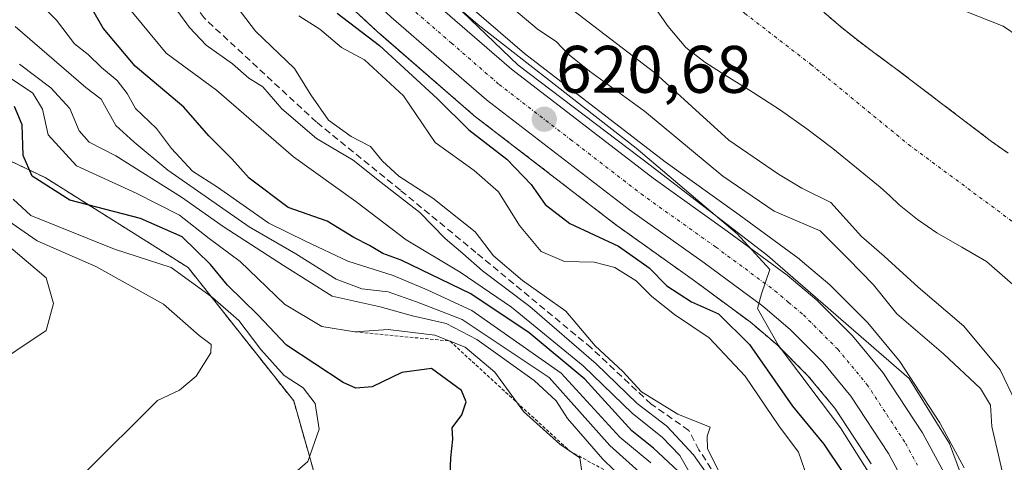
# Model space of a CAD drawing. Units: metres. Extents: x 637717 to 641181, y 4750633 to 4753016.
# Drawn here: x 639099 to 639246, y 4751470 to 4751536 of the extents above; entities that cross this region are included whole.
import ezdxf
from ezdxf.enums import TextEntityAlignment as Align

# ---------------------------------------------------------------- set-up
doc = ezdxf.new("R2010")
doc.units = ezdxf.units.M
doc.header["$MEASUREMENT"] = 0
for name, pattern in [('TRAZO_Y_PUNTO', [1, 0.5, -0.25, 0, -0.25]), ('TRAZOS', [0.75, 0.5, -0.25]), ('TRAZOSX2', [1.5, 1, -0.5])]:
    doc.linetypes.add(name, pattern=pattern)
for name, color, linetype, lineweight in [('Arbolado forestal', 92, 'TRAZOS', 0), ('Arbolado forestal CxS', 92, 'Continuous', 0), ('Carretera de calzada única', 19, 'Continuous', 13), ('Carretera de calzada única Cxs', 19, 'Continuous', 13), ('Carretera de calzada única eje', 19, 'TRAZO_Y_PUNTO', 0), ('Carátula', 7, 'Continuous', 5), ('Corriente artificial lineal', 5, 'TRAZOSX2', 13), ('Corriente natural Cxs', 5, 'Continuous', 13), ('Corriente natural eje', 5, 'TRAZO_Y_PUNTO', 0), ('Corriente natural superficial', 5, 'Continuous', 13), ('Curva de nivel maestra', 36, 'Continuous', 30), ('Curva de nivel normal', 36, 'Continuous', 0), ('Escarpado lineal', 39, 'TRAZOS', 0), ('Espacio natural protegido', 2, 'Continuous', 13), ('Espacio natural protegido CxS', 2, 'Continuous', 0), ('Matorral', 135, 'Continuous', 0), ('Matorral CxS', 135, 'Continuous', 0), ('Núcleo urbano', 19, 'Continuous', 0), ('Núcleo urbano CxS', 19, 'Continuous', 0), ('Punto de cota en terreno', 7, 'Continuous', 0), ('Rótulo de punto de cota en terreno', 19, 'Continuous', 0), ('Suelo desnudo', 252, 'Continuous', 0), ('Suelo desnudo CxS', 43, 'Continuous', 0)]:
    doc.layers.add(name, color=color, linetype=linetype, lineweight=lineweight)
doc.styles.add('Arial', font='txt', dxfattribs={"height": 0.2})

# ---------------------------------------------------------------- blocks, each defined once
blk = doc.blocks.new('*U157')
at = {"layer": 'Espacio natural protegido', "color": 2, "linetype": 'Continuous', "lineweight": 13}
blk.add_polyline3d([(639245.21, 4751454.19, 617.9), (639238.15, 4751473.21, 618.44), (639232.09, 4751482.92, 618.87), (639211, 4751501.27, 619.33), (639193.51, 4751514.74, 619.09), (639173.8, 4751529.65, 619.81), (639149.92, 4751552.64, 618.86), (639137.09, 4751567.08, 618.31), (639116.27, 4751595.8, 619.61), (639106.9, 4751606.83, 619.13), (639090.98, 4751619.11, 619.8), (639069.41, 4751630.12, 618.94), (639044.76, 4751644.43, 619.69), (639019.8, 4751660.25, 619.24), (639007.35, 4751671.79, 620.23), (638994.85, 4751690.31, 619.54), (638982.76, 4751714.07, 620.49)], dxfattribs=at)
blk = doc.blocks.new('*U158')
at = {"layer": 'Curva de nivel normal', "color": 36, "linetype": 'Continuous', "lineweight": 0}
blk.add_polyline3d([(639229.36, 4751463.68, 620), (639221.86, 4751475.57, 620), (639212.62, 4751487.85, 620), (639209.48, 4751493.37, 620), (639210.08, 4751495.55, 620), (639211.33, 4751499.17, 620), (639206.47, 4751504.5, 620), (639191.4, 4751517.28, 620), (639167.84, 4751535.7, 620), (639159.36, 4751543.12, 620), (639146.86, 4751554.67, 620), (639132.8, 4751571.72, 620), (639117.81, 4751593.62, 620), (639109.02, 4751603.96, 620), (639098.47, 4751615.24, 620), (639093.76, 4751619.36, 620), (639090.9, 4751620.67, 620), (639088.7, 4751622.13, 620), (639087.16, 4751623.58, 620), (639082.52, 4751625.72, 620)], dxfattribs=at)
blk = doc.blocks.new('*U160')
at = {"layer": 'Curva de nivel normal', "color": 36, "linetype": 'Continuous', "lineweight": 0}
blk.add_polyline3d([(639135.65, 4751464.56, 680), (639142.44, 4751470.54, 680), (639144.14, 4751475.35, 680), (639143.56, 4751479.21, 680), (639141.76, 4751481.53, 680), (639138.94, 4751483.38, 680), (639135.46, 4751487.23, 680), (639132.14, 4751491.58, 680), (639128.23, 4751495, 680), (639122.07, 4751499.51, 680), (639113.61, 4751502.23, 680), (639101.12, 4751507.26, 680), (639098.5, 4751509.67, 680)], dxfattribs=at)
blk = doc.blocks.new('*U164')
at = {"layer": 'Curva de nivel normal', "color": 36, "linetype": 'Continuous', "lineweight": 0}
blk.add_polyline3d([(639204.3, 4751468, 635), (639202.05, 4751472.44, 635), (639201.98, 4751474.33, 635), (639202.44, 4751475.66, 635), (639197.64, 4751477.63, 635), (639192.21, 4751480.95, 635), (639189.44, 4751483.98, 635), (639185.31, 4751487.78, 635), (639180.92, 4751492.97, 635), (639174.46, 4751497.53, 635), (639170.12, 4751501.22, 635), (639167.38, 4751504.82, 635), (639161.08, 4751509.85, 635), (639156.01, 4751513.11, 635), (639153.56, 4751515.33, 635), (639151.78, 4751517.54, 635), (639148.9, 4751519.01, 635), (639145.54, 4751521.49, 635), (639142.88, 4751525.24, 635), (639140.47, 4751529.15, 635), (639134.65, 4751534.73, 635), (639131.12, 4751539.35, 635)], dxfattribs=at)
blk = doc.blocks.new('*U167')
at = {"layer": 'Curva de nivel normal', "color": 36, "linetype": 'Continuous', "lineweight": 0}
blk.add_polyline3d([(639217.74, 4751465.75, 630), (639215.59, 4751471.92, 630), (639212.7, 4751475.87, 630), (639207.67, 4751483.28, 630), (639202.28, 4751489.01, 630), (639197.14, 4751492.47, 630), (639193.73, 4751495.17, 630), (639191.4, 4751497.51, 630), (639188.21, 4751499.48, 630), (639185.15, 4751500.28, 630), (639180.73, 4751500.4, 630), (639177.24, 4751501.87, 630), (639174.02, 4751505.75, 630), (639170.9, 4751510.8, 630), (639167.25, 4751513.95, 630), (639161.45, 4751518.14, 630), (639156.71, 4751525.09, 630), (639150.9, 4751530.48, 630), (639147.48, 4751532.33, 630), (639144.22, 4751535.06, 630), (639141.1, 4751537.05, 630)], dxfattribs=at)
blk = doc.blocks.new('*U170')
at = {"layer": 'Curva de nivel normal', "color": 36, "linetype": 'Continuous', "lineweight": 0}
for points in [[(639250.36, 4751474.49, 610), (639245.66, 4751484.2, 610), (639240.26, 4751490.72, 610), (639233.46, 4751496.56, 610), (639228.39, 4751501.16, 610), (639225.02, 4751504.12, 610), (639220.42, 4751509.16, 610), (639216.1, 4751511.33, 610), (639212.65, 4751513.4, 610), (639205.2, 4751518.5, 610), (639194.17, 4751528.52, 610), (639181.07, 4751538.56, 610)], [(639236.94, 4751539.12, 610), (639246.12, 4751535.49, 610), (639250.79, 4751532.29, 610)]]:
    blk.add_polyline3d(points, dxfattribs=at)
blk = doc.blocks.new('*U173')
at = {"layer": 'Curva de nivel normal', "color": 36, "linetype": 'Continuous', "lineweight": 0}
blk.add_polyline3d([(639192.81, 4751468.18, 660), (639187.47, 4751472.94, 660), (639178.42, 4751483.08, 660), (639165.46, 4751491.73, 660), (639158.65, 4751494.38, 660), (639154.42, 4751495.86, 660), (639150.52, 4751496.29, 660), (639146.66, 4751497.76, 660), (639140.66, 4751501.52, 660), (639133.68, 4751505.54, 660), (639121.55, 4751514, 660), (639116.56, 4751518.16, 660), (639113.81, 4751520.66, 660), (639111.64, 4751524.58, 660), (639109.34, 4751526.36, 660), (639098.8, 4751535.46, 660)], dxfattribs=at)
blk = doc.blocks.new('*U197')
at = {"layer": 'Curva de nivel normal', "color": 36, "linetype": 'Continuous', "lineweight": 0}
blk.add_polyline3d([(639123.04, 4751537.66, 640), (639124.8, 4751535.3, 640), (639127.31, 4751532.65, 640), (639131.19, 4751529.86, 640), (639133.65, 4751527.74, 640), (639135.72, 4751526.46, 640), (639138.58, 4751523.17, 640), (639143.73, 4751518.73, 640), (639149.22, 4751515.48, 640), (639153.4, 4751512.16, 640), (639159.13, 4751507.67, 640), (639162.93, 4751503.82, 640), (639165.54, 4751501.6, 640), (639168.49, 4751498.98, 640), (639175.54, 4751493.65, 640), (639185.46, 4751485.11, 640), (639191.55, 4751479.18, 640), (639195.97, 4751475.8, 640), (639199.94, 4751471.54, 640), (639204.98, 4751464.42, 640)], dxfattribs=at)
blk = doc.blocks.new('*U198')
at = {"layer": 'Curva de nivel normal', "color": 36, "linetype": 'Continuous', "lineweight": 0}
blk.add_polyline3d([(639096.05, 4751562.55, 645), (639100.1, 4751559.76, 645), (639104.01, 4751555.72, 645), (639109.29, 4751549.8, 645), (639115.36, 4751538.68, 645), (639121.32, 4751531.46, 645), (639128.81, 4751525.92, 645), (639140.3, 4751516.02, 645), (639149.61, 4751509.32, 645), (639157.12, 4751503.63, 645), (639165.17, 4751498.8, 645), (639172.8, 4751493.59, 645), (639183.52, 4751484.82, 645), (639190.84, 4751477.71, 645), (639195.29, 4751474.16, 645), (639197.9, 4751471.44, 645), (639200.1, 4751467.62, 645)], dxfattribs=at)
blk = doc.blocks.new('*U214')
at = {"layer": 'Curva de nivel normal', "color": 36, "linetype": 'Continuous', "lineweight": 0}
blk.add_polyline3d([(639099.18, 4751543.46, 655), (639100.62, 4751540.78, 655), (639104.98, 4751536.4, 655), (639107.66, 4751532.87, 655), (639109.68, 4751531.27, 655), (639111.67, 4751529.34, 655), (639114.02, 4751527.4, 655), (639115.49, 4751525.43, 655), (639116.74, 4751523.2, 655), (639119.86, 4751520.22, 655), (639122.14, 4751517.24, 655), (639125.23, 4751513.87, 655), (639128.96, 4751511.48, 655), (639136.65, 4751506.09, 655), (639142.1, 4751503.42, 655), (639148.43, 4751500.44, 655), (639155.19, 4751498.3, 655), (639160.23, 4751496.17, 655), (639166.92, 4751493.08, 655), (639180.2, 4751483.74, 655), (639188.98, 4751474.19, 655), (639193.58, 4751470.37, 655)], dxfattribs=at)
blk = doc.blocks.new('*U219')
at = {"layer": 'Curva de nivel normal', "color": 36, "linetype": 'Continuous', "lineweight": 0}
blk.add_polyline3d([(639191.38, 4751466.14, 665), (639186.44, 4751470.88, 665), (639181.17, 4751476.94, 665), (639179.49, 4751479.6, 665), (639176.21, 4751482.65, 665), (639167.67, 4751488.73, 665), (639163.06, 4751491.14, 665), (639158.04, 4751492.29, 665), (639153.22, 4751493.64, 665), (639146.05, 4751495.22, 665), (639138.83, 4751499.78, 665), (639129.83, 4751505.6, 665), (639123.6, 4751509.98, 665), (639113.82, 4751516.14, 665), (639109.82, 4751518.19, 665), (639108.36, 4751519.86, 665), (639106.96, 4751523.22, 665), (639104.1, 4751526.27, 665), (639099.43, 4751529.81, 665)], dxfattribs=at)
blk = doc.blocks.new('*U224')
at = {"layer": 'Curva de nivel maestra', "color": 36, "linetype": 'Continuous', "lineweight": 30}
blk.add_polyline3d([(639197.65, 4751469.1, 650), (639194, 4751472.54, 650), (639190.74, 4751475.11, 650), (639183.74, 4751482.85, 650), (639175.47, 4751489.75, 650), (639166.73, 4751495.54, 650), (639156.36, 4751500.58, 650), (639153.62, 4751501.59, 650), (639151.64, 4751502.77, 650), (639149.32, 4751503.98, 650), (639145.32, 4751506.41, 650), (639139.5, 4751508.45, 650), (639133.7, 4751512.79, 650), (639131.09, 4751515.7, 650), (639127.66, 4751519.11, 650), (639123.96, 4751523.4, 650), (639116.72, 4751529.53, 650), (639111.92, 4751535.19, 650), (639109.45, 4751539.59, 650), (639105.93, 4751543.7, 650), (639103.12, 4751548.89, 650), (639098.52, 4751552.62, 650)], dxfattribs=at)
blk = doc.blocks.new('*U229')
at = {"layer": 'Curva de nivel maestra', "color": 36, "linetype": 'Continuous', "lineweight": 30}
blk.add_polyline3d([(639163.6, 4751467.39, 675), (639163.75, 4751471.08, 675), (639164.09, 4751473.89, 675), (639163.98, 4751475.57, 675), (639165.39, 4751477.52, 675), (639166.05, 4751479.43, 675), (639165.35, 4751481.12, 675), (639160.89, 4751484.44, 675), (639156.44, 4751483.84, 675), (639152.04, 4751481.67, 675), (639149.62, 4751481.48, 675), (639147.72, 4751482.31, 675), (639139.25, 4751487.88, 675), (639134.98, 4751492.44, 675), (639130.46, 4751496.87, 675), (639127.94, 4751499.94, 675), (639123.69, 4751504.06, 675), (639117.49, 4751506.78, 675), (639106.94, 4751509.54, 675), (639101.32, 4751513.1, 675), (639100, 4751516.21, 675), (639099.84, 4751520.78, 675), (639098.72, 4751523.51, 675)], dxfattribs=at)
blk = doc.blocks.new('5PATER')
at = {"layer": 'Carátula', "linetype": 'Continuous', "lineweight": 5}
h = blk.add_hatch(color=250, dxfattribs=at)
edge = h.paths.add_edge_path()
edge.add_ellipse((0, 0.01), major_axis=(-1.33, -1.34), ratio=0.999422, start_angle=0, end_angle=360)

msp = doc.modelspace()

# ---------------------------------------------------------------- linework, layer by layer
at = {"layer": 'Arbolado forestal', "color": 92, "linetype": 'TRAZOS', "lineweight": 0}
for points in [[(638994.4, 4751584.61, 689.61), (639013.19, 4751580.18, 684.73), (639031.24, 4751562.12, 708.4), (639042.84, 4751545.35, 702.07), (639062.17, 4751532.46, 693.36), (639103.28, 4751512.9, 673.93), (639124.59, 4751499.49, 678), (639140.34, 4751479.58, 680.77), (639148.03, 4751452.47, 675.67), (639158.02, 4751410.19, 664.87), (639168.9, 4751382.53, 656.45), (639188.66, 4751355.11, 646.58), (639206.8, 4751352.03, 636.2), (639225.25, 4751348.9, 619.8)], [(639139.98, 4751546.64, 622.43), (639152.84, 4751534.65, 623.43), (639152.92, 4751534.57, 623.42), (639153.3, 4751534.24, 623.34), (639167.15, 4751522.23, 621.86), (639167.27, 4751522.13, 621.91), (639186.64, 4751507.2, 621.43), (639188.58, 4751505.71, 621.89), (639188.67, 4751505.65, 621.89), (639199.77, 4751497.73, 621.32), (639208.42, 4751491.36, 622.01), (639212.31, 4751488.04, 620.93), (639217.06, 4751483.3, 619.18), (639220.24, 4751479.45, 619.54), (639221.02, 4751478.51, 619.12), (639224.8, 4751472.75, 619.99), (639226.45, 4751470.22, 619.2)], [(639246.87, 4751516.54, 607.67), (639244.37, 4751518.3, 607.6), (639237.33, 4751523.66, 607.49), (639230.3, 4751529.03, 608), (639227.06, 4751531.42, 607.92), (639223.84, 4751533.84, 607.95), (639221.59, 4751535.68, 608.05), (639219.37, 4751537.56, 608.13)]]:
    msp.add_polyline3d(points, dxfattribs=at)
at = {"layer": 'Arbolado forestal CxS', "color": 92, "linetype": 'Continuous', "lineweight": 0}
for points in [[(639148.03, 4751452.47, 675.67), (639140.34, 4751479.58, 680.77), (639124.59, 4751499.49, 678), (639103.28, 4751512.9, 673.93), (639062.17, 4751532.46, 693.36), (639042.84, 4751545.35, 702.07), (639031.24, 4751562.12, 708.4), (639013.19, 4751580.18, 684.73), (638994.4, 4751584.6, 689.61), (638991.28, 4751585.34, 694.18), (638962.93, 4751590.5, 717.38), (638944.88, 4751593.08, 720.02), (638906.21, 4751617.58, 727.65), (638869.29, 4751621.07, 736.66)], [(639139.98, 4751546.64, 622.43), (639152.84, 4751534.65, 623.43), (639152.92, 4751534.57, 623.42), (639153.31, 4751534.24, 623.34), (639167.15, 4751522.23, 621.86), (639167.27, 4751522.13, 621.91), (639186.64, 4751507.2, 621.43), (639188.58, 4751505.71, 621.89), (639188.67, 4751505.65, 621.89), (639199.77, 4751497.73, 621.32), (639208.42, 4751491.36, 622.01), (639212.31, 4751488.04, 620.93), (639217.06, 4751483.3, 619.18), (639220.24, 4751479.45, 619.54), (639221.02, 4751478.51, 619.12), (639224.8, 4751472.75, 619.99), (639226.45, 4751470.22, 619.2)], [(639246.87, 4751516.54, 607.67), (639244.37, 4751518.3, 607.6), (639237.33, 4751523.66, 607.49), (639230.3, 4751529.03, 608), (639227.06, 4751531.42, 607.92), (639223.84, 4751533.84, 607.95), (639221.59, 4751535.68, 608.05), (639219.37, 4751537.56, 608.13)]]:
    msp.add_polyline3d(points, dxfattribs=at)
at = {"layer": 'Carretera de calzada única', "color": 19, "linetype": 'Continuous', "lineweight": 13}
for points in [[(639019.67, 4751657.42, 620.64), (639025.01, 4751653.91, 620.89), (639067.12, 4751630.14, 619.56), (639088.87, 4751618.63, 620.44), (639097.26, 4751612.99, 620.4), (639104.48, 4751607.01, 619.85), (639115.37, 4751594.69, 620.11), (639135.78, 4751564.65, 619.89), (639141.39, 4751557.94, 620.17), (639146.17, 4751553.05, 620.25), (639158.85, 4751541.23, 620), (639172.83, 4751529.09, 620.31), (639193.92, 4751512.83, 619.68), (639205, 4751504.93, 619.33), (639213.94, 4751498.34, 619.9), (639218.35, 4751494.59, 619.64), (639223.64, 4751489.29, 619.25), (639228.19, 4751483.8, 619.3), (639234.1, 4751474.8, 619.03), (639237.67, 4751468.19, 618.56)], [(639232.37, 4751465.58, 618.3), (639229.03, 4751471.76, 618.81), (639223.44, 4751480.29, 619.05), (639219.28, 4751485.32, 619.24), (639214.35, 4751490.25, 619.92), (639210.28, 4751493.71, 619.75), (639201.53, 4751500.16, 619.93), (639190.41, 4751508.09, 620.48), (639169.1, 4751524.51, 620.71), (639154.89, 4751536.84, 621.19), (639142.03, 4751548.83, 620.58), (639137.01, 4751553.99, 620.62), (639131.07, 4751561.09, 620.65), (639110.69, 4751591.08, 620.4), (639100.37, 4751602.76, 620.45), (639093.73, 4751608.26, 620.25), (639085.83, 4751613.56, 620.14), (639064.3, 4751624.96, 620.83), (639021.92, 4751648.86, 620.98), (639016.28, 4751652.59, 621.64)]]:
    msp.add_polyline3d(points, dxfattribs=at)
at = {"layer": 'Carretera de calzada única Cxs', "color": 19, "linetype": 'Continuous', "lineweight": 13}
for points in [[(639019.67, 4751657.42, 620.64), (639025.01, 4751653.91, 620.89), (639067.12, 4751630.14, 619.56), (639088.87, 4751618.63, 620.44), (639097.26, 4751612.99, 620.4), (639104.48, 4751607.01, 619.85), (639115.37, 4751594.69, 620.11), (639135.78, 4751564.65, 619.89), (639141.39, 4751557.94, 620.17), (639146.17, 4751553.05, 620.25), (639158.85, 4751541.23, 620), (639172.83, 4751529.09, 620.31), (639193.92, 4751512.83, 619.68), (639205, 4751504.93, 619.33), (639213.94, 4751498.34, 619.9), (639218.35, 4751494.59, 619.64), (639223.64, 4751489.29, 619.25), (639228.19, 4751483.8, 619.3), (639234.1, 4751474.8, 619.03), (639237.67, 4751468.19, 618.56)], [(639232.37, 4751465.58, 618.3), (639229.03, 4751471.76, 618.81), (639223.44, 4751480.29, 619.05), (639219.28, 4751485.32, 619.24), (639214.35, 4751490.25, 619.92), (639210.28, 4751493.71, 619.75), (639201.53, 4751500.16, 619.93), (639190.41, 4751508.09, 620.48), (639169.1, 4751524.51, 620.71), (639154.89, 4751536.84, 621.19), (639142.03, 4751548.83, 620.58), (639137.01, 4751553.99, 620.62), (639131.07, 4751561.09, 620.65), (639110.69, 4751591.08, 620.4), (639100.37, 4751602.76, 620.45), (639093.73, 4751608.26, 620.25), (639085.83, 4751613.56, 620.14), (639064.3, 4751624.96, 620.83), (639021.92, 4751648.86, 620.98), (639016.28, 4751652.59, 621.64)]]:
    msp.add_polyline3d(points, dxfattribs=at)
at = {"layer": 'Carretera de calzada única eje', "color": 19, "linetype": 'TRAZO_Y_PUNTO', "lineweight": 0}
msp.add_polyline3d([(639156.87, 4751539.02, 620.79), (639163.87, 4751532.96, 620.72), (639170.96, 4751526.8, 620.72), (639181.62, 4751518.59, 620.59), (639192.16, 4751510.46, 620.29), (639203.26, 4751502.55, 620.05), (639207.64, 4751499.32, 619.92), (639212.1, 4751496.01, 619.77), (639214.14, 4751494.29, 619.74), (639216.35, 4751492.42, 619.72), (639218.82, 4751489.94, 619.55), (639221.46, 4751487.3, 619.53), (639223.55, 4751484.79, 619.3), (639225.82, 4751482.04, 619.35), (639228.78, 4751477.54, 619.1), (639231.57, 4751473.27, 618.98), (639233.35, 4751469.98, 618.7)], dxfattribs=at)
at = {"layer": 'Corriente artificial lineal', "color": 5, "linetype": 'TRAZOSX2', "lineweight": 13}
msp.add_polyline3d([(639205.8, 4751464.4, 636.34), (639200.77, 4751472.31, 637.81), (639199.25, 4751475.19, 637.32), (639193.65, 4751479.11, 636.77), (639184.7, 4751487.5, 638.12), (639167.52, 4751501.73, 637.97), (639156.24, 4751511.02, 637.94), (639143.73, 4751521.17, 637.29), (639126.98, 4751536.71, 637.74), (639112.61, 4751555.48, 637.2), (639093.72, 4751575.62, 638.46), (639079.44, 4751591.81, 637.51), (639072.77, 4751598, 637.78), (639064.35, 4751604.83, 636.64), (639033.87, 4751623.72, 637.93), (639019.75, 4751631.5, 637.13), (639004.82, 4751640.23, 639.53), (638988.31, 4751657.53, 637.54), (638973.12, 4751672.6, 637.72), (638965.95, 4751686.52, 636.11), (638961.16, 4751700.96, 635.99), (638950.9, 4751728.37, 635.62)], dxfattribs=at)
at = {"layer": 'Corriente natural Cxs', "color": 5, "linetype": 'Continuous', "lineweight": 13}
for points in [[(639249.5, 4751495.27, 607.19), (639243.67, 4751500.37, 607.17), (639239.98, 4751502.54, 607.19), (639236.25, 4751504.65, 607.2), (639233.38, 4751506.67, 607.4), (639230.62, 4751508.84, 607.3), (639229.21, 4751510.16, 607.4), (639227.8, 4751511.47, 607.43), (639220.71, 4751517.24, 607.62), (639216.87, 4751520.16, 607.81), (639212.95, 4751522.96, 607.85), (639208.84, 4751525.6, 607.9), (639204.7, 4751528.19, 607.99), (639201.67, 4751530.1, 608.08), (639198.83, 4751532.29, 608.17), (639196.2, 4751535.42, 608.07), (639193.86, 4751538.75, 608.05)], [(639219.37, 4751537.56, 608.13), (639221.59, 4751535.68, 608.05), (639223.84, 4751533.84, 607.95), (639227.06, 4751531.42, 607.92), (639230.3, 4751529.03, 608), (639237.33, 4751523.66, 607.49), (639244.37, 4751518.3, 607.6), (639246.87, 4751516.54, 607.67)]]:
    msp.add_polyline3d(points, dxfattribs=at)
at = {"layer": 'Corriente natural eje', "color": 5, "linetype": 'TRAZO_Y_PUNTO', "lineweight": 0}
msp.add_polyline3d([(639113.96, 4751627.08, 610.18), (639122.96, 4751617.56, 609.91), (639136.45, 4751607.35, 609.64), (639146.65, 4751601.12, 609.27), (639154.96, 4751595.76, 609.2), (639159.63, 4751591.95, 609.12), (639163.43, 4751587.62, 609.19), (639168.7, 4751579.62, 608.94), (639172.16, 4751573.56, 608.86), (639175.27, 4751568.89, 608.69), (639178.9, 4751564.73, 608.31), (639184.78, 4751559.02, 607.99), (639195.16, 4751550.54, 607.85), (639200.87, 4751543.79, 607.87), (639207.61, 4751537.39, 607.82), (639217.47, 4751529.78, 607.53), (639232, 4751517.84, 607.3), (639262.68, 4751495.12, 607.09)], dxfattribs=at)
at = {"layer": 'Corriente natural superficial', "color": 5, "linetype": 'Continuous', "lineweight": 13}
for points in [[(639249.5, 4751495.27, 607.19), (639243.67, 4751500.37, 607.17), (639239.98, 4751502.54, 607.19), (639236.25, 4751504.65, 607.2), (639233.38, 4751506.67, 607.4), (639230.62, 4751508.84, 607.3), (639229.21, 4751510.16, 607.4), (639227.8, 4751511.47, 607.43), (639220.71, 4751517.24, 607.62), (639216.87, 4751520.16, 607.81), (639212.95, 4751522.96, 607.85), (639208.84, 4751525.6, 607.9), (639204.7, 4751528.19, 607.99), (639201.67, 4751530.1, 608.08), (639198.83, 4751532.29, 608.17), (639196.2, 4751535.42, 608.07), (639193.86, 4751538.75, 608.05)], [(639219.37, 4751537.56, 608.13), (639221.59, 4751535.68, 608.05), (639223.84, 4751533.84, 607.95), (639227.06, 4751531.42, 607.92), (639230.3, 4751529.03, 608), (639237.33, 4751523.66, 607.49), (639244.37, 4751518.3, 607.6), (639246.87, 4751516.54, 607.67)]]:
    msp.add_polyline3d(points, dxfattribs=at)
at = {"layer": 'Curva de nivel maestra', "color": 36, "linetype": 'Continuous', "lineweight": 30}
msp.add_polyline3d([(639146.84, 4751537.43, 625), (639153.13, 4751532.63, 625), (639161.79, 4751524.65, 625), (639166.43, 4751520.01, 625), (639172.1, 4751515.63, 625), (639175.73, 4751511.89, 625), (639177.84, 4751508.89, 625), (639181.52, 4751506.05, 625), (639188.78, 4751502.66, 625), (639193.32, 4751499.45, 625), (639195.98, 4751496.73, 625), (639199.65, 4751494.38, 625), (639203.66, 4751492.58, 625), (639208.31, 4751488, 625), (639214.72, 4751478.82, 625), (639219.37, 4751473.14, 625), (639224.94, 4751464.81, 625)], dxfattribs=at)
at = {"layer": 'Curva de nivel normal', "color": 36, "linetype": 'Continuous', "lineweight": 0}
for points in [[(639247.38, 4751463.09, 615), (639244.42, 4751475.75, 615), (639244.23, 4751478.97, 615), (639242.77, 4751481.45, 615), (639237.25, 4751486.62, 615), (639230.3, 4751492.59, 615), (639226.78, 4751496.88, 615), (639223.03, 4751500.8, 615), (639218.83, 4751504.96, 615), (639211.98, 4751507.91, 615), (639204.32, 4751513.12, 615), (639192.64, 4751522.8, 615), (639184.47, 4751528.78, 615), (639181.16, 4751531.4, 615), (639179.52, 4751533.17, 615), (639176.65, 4751535.11, 615), (639170.35, 4751540.48, 615)], [(639183.28, 4751469.02, 670), (639183, 4751471.07, 670), (639180.04, 4751473.14, 670), (639174.59, 4751478.02, 670), (639170.32, 4751483.85, 670), (639165.9, 4751487.62, 670), (639161.4, 4751489.38, 670), (639154.42, 4751490.23, 670), (639149.47, 4751489.91, 670), (639144.55, 4751490.69, 670), (639138.95, 4751494.04, 670), (639132.36, 4751500.38, 670), (639127.74, 4751503.82, 670), (639123.33, 4751507.28, 670), (639116.83, 4751510.6, 670), (639107.95, 4751514.64, 670), (639103.73, 4751519.27, 670), (639102.86, 4751523.11, 670), (639101.42, 4751525.51, 670), (639092.09, 4751531.73, 670)], [(639109.05, 4751468.7, 685), (639120.05, 4751479.64, 685), (639123.32, 4751481.2, 685), (639125.8, 4751483.28, 685), (639128, 4751486.74, 685), (639128.03, 4751487.99, 685), (639126.24, 4751489.34, 685), (639120.92, 4751494.02, 685), (639110.85, 4751499.62, 685), (639102.09, 4751503.47, 685), (639096.38, 4751507.4, 685)], [(639094.5, 4751484.13, 690), (639103.42, 4751490.11, 690), (639104.5, 4751494.1, 690), (639103.41, 4751497.93, 690), (639097.49, 4751502.99, 690)]]:
    msp.add_polyline3d(points, dxfattribs=at)
at = {"layer": 'Escarpado lineal', "color": 39, "linetype": 'TRAZOS', "lineweight": 0}
msp.add_polyline3d([(639149.47, 4751489.91, 631.1), (639163.65, 4751488.5, 631.1), (639181.52, 4751472.1, 631.1), (639210.27, 4751456.36, 631.1), (639214.37, 4751454.11, 631.1), (639230.91, 4751430.86, 631.1)], dxfattribs=at)
at = {"layer": 'Espacio natural protegido CxS', "color": 2, "linetype": 'Continuous', "lineweight": 0}
for points in [[(639245.21, 4751454.19, 617.9), (639238.15, 4751473.21, 618.44), (639232.09, 4751482.92, 618.87), (639211, 4751501.27, 619.33), (639193.51, 4751514.74, 619.09), (639173.8, 4751529.65, 619.81), (639149.92, 4751552.64, 618.86), (639137.09, 4751567.08, 618.31), (639116.27, 4751595.8, 619.61), (639106.9, 4751606.83, 619.13), (639090.98, 4751619.11, 619.8), (639069.41, 4751630.12, 618.94), (639044.76, 4751644.43, 619.69), (639019.8, 4751660.25, 619.24), (639007.35, 4751671.79, 620.23), (638994.85, 4751690.31, 619.54), (638982.76, 4751714.07, 620.49)], [(639245.21, 4751454.19, 617.9), (639238.15, 4751473.21, 618.44), (639232.09, 4751482.92, 618.87), (639211, 4751501.26, 619.33), (639193.51, 4751514.74, 619.09), (639173.8, 4751529.65, 619.81), (639149.92, 4751552.64, 618.86), (639137.09, 4751567.08, 618.31), (639116.27, 4751595.8, 619.61), (639106.9, 4751606.83, 619.13), (639090.98, 4751619.11, 619.8), (639069.41, 4751630.12, 618.94), (639044.76, 4751644.43, 619.69), (639019.8, 4751660.25, 619.24), (639007.35, 4751671.79, 620.23), (638994.85, 4751690.31, 619.54), (638982.76, 4751714.07, 620.49)]]:
    msp.add_polyline3d(points, dxfattribs=at)
at = {"layer": 'Matorral', "color": 135, "linetype": 'Continuous', "lineweight": 0}
for points in [[(638994.4, 4751584.61, 689.61), (639013.19, 4751580.18, 684.73), (639031.24, 4751562.12, 708.4), (639042.84, 4751545.35, 702.07), (639062.17, 4751532.46, 693.36), (639103.28, 4751512.9, 673.93), (639124.59, 4751499.49, 678), (639140.34, 4751479.58, 680.77), (639148.03, 4751452.47, 675.67), (639158.02, 4751410.19, 664.87), (639168.9, 4751382.53, 656.45), (639188.66, 4751355.11, 646.58), (639206.8, 4751352.03, 636.2), (639225.25, 4751348.9, 619.8)], [(639160.86, 4751543.46, 618.26), (639174.73, 4751531.41, 618.59), (639195.71, 4751515.24, 617.94), (639206.76, 4751507.36, 617.25), (639215.72, 4751500.76, 618.98), (639215.88, 4751500.63, 619.01), (639220.29, 4751496.88, 618.82), (639220.47, 4751496.71, 618.82), (639225.76, 4751491.41, 618.3), (639225.94, 4751491.21, 618.3), (639230.5, 4751485.72, 618.41), (639230.7, 4751485.45, 618.46), (639236.61, 4751476.45, 618.99), (639236.7, 4751476.3, 618.96), (639236.74, 4751476.23, 618.95), (639240.31, 4751469.62, 617.87)], [(639193.86, 4751538.75, 608.05), (639196.2, 4751535.42, 608.07), (639198.83, 4751532.29, 608.17), (639201.67, 4751530.1, 608.08), (639204.7, 4751528.19, 607.99), (639208.84, 4751525.6, 607.9), (639212.95, 4751522.96, 607.85), (639216.87, 4751520.16, 607.81), (639220.71, 4751517.24, 607.62), (639227.8, 4751511.47, 607.43), (639229.21, 4751510.16, 607.4), (639230.62, 4751508.84, 607.3), (639233.38, 4751506.67, 607.4), (639236.25, 4751504.65, 607.2), (639239.98, 4751502.54, 607.19), (639243.67, 4751500.37, 607.17), (639249.5, 4751495.27, 607.19)]]:
    msp.add_polyline3d(points, dxfattribs=at)
at = {"layer": 'Matorral CxS', "color": 135, "linetype": 'Continuous', "lineweight": 0}
for points in [[(638985.95, 4751449.94, 693.63), (638966.19, 4751482.39, 699.91), (638971.84, 4751512.01, 707.56), (638994.41, 4751533.18, 711.99), (638997.23, 4751554.34, 716.01), (638994.4, 4751584.6, 689.61), (638994.4, 4751584.6, 689.61), (639013.19, 4751580.18, 684.73), (639031.24, 4751562.12, 708.4), (639042.84, 4751545.35, 702.07), (639062.17, 4751532.46, 693.36), (639103.28, 4751512.9, 673.93), (639124.59, 4751499.49, 678), (639140.34, 4751479.58, 680.77), (639148.03, 4751452.47, 675.67)], [(639240.31, 4751469.62, 617.87), (639236.74, 4751476.23, 618.95), (639236.7, 4751476.3, 618.96), (639236.61, 4751476.45, 618.99), (639230.7, 4751485.45, 618.46), (639230.5, 4751485.71, 618.41), (639225.94, 4751491.21, 618.3), (639225.76, 4751491.41, 618.3), (639220.47, 4751496.71, 618.82), (639220.29, 4751496.88, 618.82), (639215.88, 4751500.63, 619.01), (639215.72, 4751500.76, 618.98), (639206.76, 4751507.36, 617.25), (639195.71, 4751515.24, 617.94), (639174.73, 4751531.41, 618.59), (639160.86, 4751543.46, 618.26)], [(639193.86, 4751538.75, 608.05), (639196.2, 4751535.42, 608.07), (639198.83, 4751532.29, 608.17), (639201.67, 4751530.1, 608.08), (639204.7, 4751528.19, 607.99), (639208.84, 4751525.6, 607.9), (639212.95, 4751522.96, 607.85), (639216.87, 4751520.16, 607.81), (639220.71, 4751517.24, 607.62), (639227.8, 4751511.47, 607.43), (639229.21, 4751510.16, 607.4), (639230.62, 4751508.84, 607.3), (639233.38, 4751506.67, 607.4), (639236.25, 4751504.65, 607.2), (639239.98, 4751502.54, 607.19), (639243.67, 4751500.37, 607.17), (639249.5, 4751495.27, 607.19)]]:
    msp.add_polyline3d(points, dxfattribs=at)
at = {"layer": 'Núcleo urbano', "color": 19, "linetype": 'Continuous', "lineweight": 0}
for points in [[(639139.98, 4751546.64, 622.43), (639152.84, 4751534.65, 623.43), (639152.92, 4751534.57, 623.42), (639153.3, 4751534.24, 623.34), (639167.15, 4751522.23, 621.86), (639167.27, 4751522.13, 621.91), (639186.64, 4751507.2, 621.43), (639188.58, 4751505.71, 621.89), (639188.67, 4751505.65, 621.89), (639199.77, 4751497.73, 621.32), (639208.42, 4751491.36, 622.01), (639212.31, 4751488.04, 620.93), (639217.06, 4751483.3, 619.18), (639220.24, 4751479.45, 619.54), (639221.02, 4751478.51, 619.12), (639224.8, 4751472.75, 619.99), (639226.45, 4751470.22, 619.2)], [(639160.86, 4751543.46, 618.26), (639174.73, 4751531.41, 618.59), (639195.71, 4751515.24, 617.94), (639206.76, 4751507.36, 617.25), (639215.72, 4751500.76, 618.98), (639215.88, 4751500.63, 619.01), (639220.29, 4751496.88, 618.82), (639220.47, 4751496.71, 618.82), (639225.76, 4751491.41, 618.3), (639225.94, 4751491.21, 618.3), (639230.5, 4751485.72, 618.41), (639230.7, 4751485.45, 618.46), (639236.61, 4751476.45, 618.99), (639236.7, 4751476.3, 618.96), (639236.74, 4751476.23, 618.95), (639240.31, 4751469.62, 617.87)]]:
    msp.add_polyline3d(points, dxfattribs=at)
at = {"layer": 'Núcleo urbano CxS', "color": 19, "linetype": 'Continuous', "lineweight": 0}
for points in [[(639226.45, 4751470.22, 619.2), (639224.8, 4751472.75, 619.99), (639221.02, 4751478.51, 619.12), (639220.24, 4751479.45, 619.54), (639217.06, 4751483.3, 619.18), (639212.31, 4751488.04, 620.93), (639208.42, 4751491.36, 622.01), (639199.77, 4751497.73, 621.32), (639188.67, 4751505.65, 621.89), (639188.58, 4751505.71, 621.89), (639186.64, 4751507.2, 621.43), (639167.27, 4751522.13, 621.91), (639167.15, 4751522.23, 621.86), (639153.31, 4751534.24, 623.34), (639152.92, 4751534.57, 623.42), (639152.84, 4751534.65, 623.43), (639139.98, 4751546.64, 622.43)], [(639160.86, 4751543.46, 618.26), (639174.73, 4751531.41, 618.59), (639195.71, 4751515.24, 617.94), (639206.76, 4751507.36, 617.25), (639215.72, 4751500.76, 618.98), (639215.88, 4751500.63, 619.01), (639220.29, 4751496.88, 618.82), (639220.47, 4751496.71, 618.82), (639225.76, 4751491.41, 618.3), (639225.94, 4751491.21, 618.3), (639230.5, 4751485.71, 618.41), (639230.7, 4751485.45, 618.46), (639236.61, 4751476.45, 618.99), (639236.7, 4751476.3, 618.96), (639236.74, 4751476.23, 618.95), (639240.31, 4751469.62, 617.87)]]:
    msp.add_polyline3d(points, dxfattribs=at)
at = {"layer": 'Suelo desnudo', "color": 252, "linetype": 'Continuous', "lineweight": 0}
for points in [[(639193.86, 4751538.75, 608.05), (639196.2, 4751535.42, 608.07), (639198.83, 4751532.29, 608.17), (639201.67, 4751530.1, 608.08), (639204.7, 4751528.19, 607.99), (639208.84, 4751525.6, 607.9), (639212.95, 4751522.96, 607.85), (639216.87, 4751520.16, 607.81), (639220.71, 4751517.24, 607.62), (639227.8, 4751511.47, 607.43), (639229.21, 4751510.16, 607.4), (639230.62, 4751508.84, 607.3), (639233.38, 4751506.67, 607.4), (639236.25, 4751504.65, 607.2), (639239.98, 4751502.54, 607.19), (639243.67, 4751500.37, 607.17), (639249.5, 4751495.27, 607.19)], [(639246.87, 4751516.54, 607.67), (639244.37, 4751518.3, 607.6), (639237.33, 4751523.66, 607.49), (639230.3, 4751529.03, 608), (639227.06, 4751531.42, 607.92), (639223.84, 4751533.84, 607.95), (639221.59, 4751535.68, 608.05), (639219.37, 4751537.56, 608.13)]]:
    msp.add_polyline3d(points, dxfattribs=at)
at = {"layer": 'Suelo desnudo CxS', "color": 43, "linetype": 'Continuous', "lineweight": 0}
for points in [[(639249.5, 4751495.27, 607.19), (639243.67, 4751500.37, 607.17), (639239.98, 4751502.54, 607.19), (639236.25, 4751504.65, 607.2), (639233.38, 4751506.67, 607.4), (639230.62, 4751508.84, 607.3), (639229.21, 4751510.16, 607.4), (639227.8, 4751511.47, 607.43), (639220.71, 4751517.24, 607.62), (639216.87, 4751520.16, 607.81), (639212.95, 4751522.96, 607.85), (639208.84, 4751525.6, 607.9), (639204.7, 4751528.19, 607.99), (639201.67, 4751530.1, 608.08), (639198.83, 4751532.29, 608.17), (639196.2, 4751535.42, 608.07), (639193.86, 4751538.75, 608.05)], [(639219.37, 4751537.56, 608.13), (639221.59, 4751535.68, 608.05), (639223.84, 4751533.84, 607.95), (639227.06, 4751531.42, 607.92), (639230.3, 4751529.03, 608), (639237.33, 4751523.66, 607.49), (639244.37, 4751518.3, 607.6), (639246.87, 4751516.54, 607.67)]]:
    msp.add_polyline3d(points, dxfattribs=at)

# ---------------------------------------------------------------- block references
at = {"layer": 'Curva de nivel maestra', "color": 36, "linetype": 'Continuous', "lineweight": 30}
for name in ['*U224', '*U229']:
    msp.add_blockref(name, (0, 0), dxfattribs=at)
at = {"layer": 'Curva de nivel normal', "color": 36, "linetype": 'Continuous', "lineweight": 0}
for name in ['*U160', '*U197', '*U219', '*U214', '*U198', '*U164', '*U173', '*U167', '*U158', '*U170']:
    msp.add_blockref(name, (0, 0), dxfattribs=at)
at = {"layer": 'Espacio natural protegido', "color": 2, "linetype": 'Continuous', "lineweight": 13}
msp.add_blockref('*U157', (0, 0), dxfattribs=at)
at = {"layer": 'Punto de cota en terreno', "linetype": 'Continuous', "lineweight": 0}
msp.add_blockref('5PATER', (639177.71, 4751521.6, 620.68), dxfattribs=at)

# ---------------------------------------------------------------- texts
at = {"layer": 'Rótulo de punto de cota en terreno', "color": 19, "linetype": 'Continuous', "lineweight": 0, "style": 'Arial'}
msp.add_text('620,68', height=7, dxfattribs=at).set_placement((639179.47, 4751523.36), align=Align.BOTTOM_LEFT)

doc.saveas('drawing.dxf')
